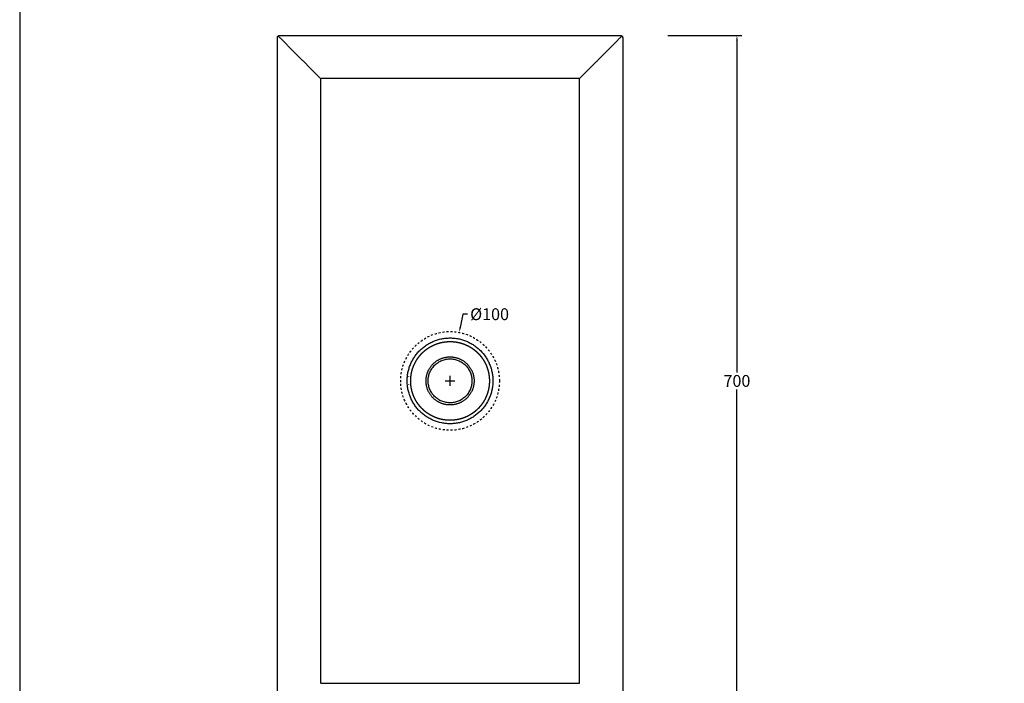
# Model space of a CAD drawing. Units: millimetres. Extents: x 9389 to 11644, y -473 to 1122.
# Drawn here: x 9389 to 10387, y -118 to 555 of the extents above; entities that cross this region are included whole.
import ezdxf

# ---------------------------------------------------------------- set-up
doc = ezdxf.new("R2010")
doc.units = ezdxf.units.MM
doc.header["$MEASUREMENT"] = 0
doc.linetypes.add('Nascosto', pattern=[4, 2, -2])
for name, color, linetype, true_color in [('Crea2D$visibili$Dima', 7, 'Continuous', 0xbf3f3f), ('Crea2D$visibili$Quote', 7, 'Continuous', 0x000000), ('MODELLO PER DWG', 7, 'Continuous', 0x000000)]:
    doc.layers.add(name, color=color, linetype=linetype, true_color=true_color)
doc.layers.add('Crea2D$visibili$linee', color=7, linetype='Continuous', lineweight=30, true_color=0x000000)
doc.styles.add('Arial', font='txt')
doc.dimstyles.new('Anika', dxfattribs={"dimscale": 10, "dimtxt": 1.2, "dimasz": 0.5, "dimexe": 0.5, "dimexo": 2, "dimgap": 0.25, "dimtad": 0, "dimtih": 1, "dimtoh": 1, "dimdec": 0, "dimzin": 1, "dimdsep": 46, "dimtxsty": 'Arial', "dimcen": 0.5, "dimadec": 0, "dimazin": 0, "dimtfac": 1, "dimtdec": 4, "dimtix": 1, "dimtmove": 1, "dimatfit": 3, "dimfxl": 0, "dimtolj": 1, "dimtzin": 1, "dimarcsym": 0})

# ---------------------------------------------------------------- blocks, each defined once
blk = doc.blocks.new('*D1')
at = {"layer": 'Crea2D$visibili$Dima', "color": 0, "lineweight": -2}
for p, q in [((9838.19, 256.29), (9835.61, 242.74)), ((9843.19, 256.29), (9838.19, 256.29))]:
    blk.add_line(p, q, dxfattribs=at)
at = {"layer": 'Crea2D$visibili$Dima', "color": 0}
for p, q in [((9825.35, 183.71), (9825.35, 193.71)), ((9820.35, 188.71), (9830.35, 188.71))]:
    blk.add_line(p, q, dxfattribs=at)
blk.add_solid([(9834.8, 242.9), (9836.43, 242.59), (9834.68, 237.83)], dxfattribs=at)
at = {"layer": 'Defpoints', "color": 0}
for p in [(9834.68, 237.83), (9816.01, 139.59)]:
    blk.add_point(p, dxfattribs=at)
at = {"layer": 'Crea2D$visibili$Dima', "color": 0, "insert": (9865.43, 256.29), "char_height": 12, "attachment_point": 5, "style": 'Arial'}
blk.add_mtext('\\A1;%%c100', dxfattribs=at)
blk = doc.blocks.new('*D4')
at = {"layer": 'Crea2D$visibili$Quote', "color": 0, "lineweight": -2}
for p, q in [((10046.21, 538.71), (10121.19, 538.71)), ((10116.19, 533.71), (10116.19, 197.33)), ((10116.19, -156.29), (10116.19, 180.08)), ((10046.2, -161.29), (10121.19, -161.29))]:
    blk.add_line(p, q, dxfattribs=at)
at = {"layer": 'Crea2D$visibili$Quote', "color": 0}
for points in [[(10117.03, 533.71), (10115.36, 533.71), (10116.19, 538.71)], [(10115.36, -156.29), (10117.03, -156.29), (10116.19, -161.29)]]:
    blk.add_solid(points, dxfattribs=at)
at = {"layer": 'Defpoints', "color": 0}
for p in [(10026.21, 538.71), (10026.2, -161.29), (10116.19, -161.29)]:
    blk.add_point(p, dxfattribs=at)
at = {"layer": 'Crea2D$visibili$Quote', "color": 0, "insert": (10116.19, 188.71), "char_height": 12, "attachment_point": 5, "style": 'Arial'}
blk.add_mtext('\\A1;700', dxfattribs=at)

msp = doc.modelspace()

# ---------------------------------------------------------------- linework, layer by layer
at = {"layer": 'Crea2D$visibili$Dima', "linetype": 'Nascosto'}
msp.add_circle((9825.35, 188.71), 50, dxfattribs=at)
at = {"layer": 'Crea2D$visibili$linee'}
for points, knots in [([(9998.07, 538.71), (9932.82, 538.71), (9838.75, 538.71), (9713.56, 538.71), (9668.61, 538.71), (9652.43, 538.71), (9652.14, 538.69), (9651.7, 538.59), (9651.27, 538.34), (9651, 538.12), (9650.83, 537.93), (9650.71, 537.76), (9650.6, 537.58), (9650.5, 537.38), (9650.43, 537.18), (9650.37, 536.92), (9650.35, 536.72), (9650.35, 536.57), (9650.35, 533.95), (9650.35, 265.11), (9650.35, 139.88), (9650.35, -142.79), (9650.35, -159.26), (9650.36, -159.35), (9650.37, -159.46), (9650.39, -159.58), (9650.44, -159.78), (9650.51, -159.97), (9650.61, -160.18), (9650.71, -160.35), (9650.84, -160.52), (9650.98, -160.67), (9651.13, -160.8), (9651.35, -160.97), (9651.66, -161.14), (9652.04, -161.26), (9652.31, -161.29), (9652.47, -161.29), (9652.53, -161.29), (9682.68, -161.29), (9753.04, -161.29), (9864.6, -161.29), (9937.25, -161.29), (9974.63, -161.29), (9988.28, -161.29), (9995.72, -161.29), (9998.22, -161.29), (9998.27, -161.29), (9998.36, -161.29), (9998.57, -161.27), (9998.94, -161.18), (9999.36, -160.98), (9999.65, -160.73), (9999.82, -160.55), (9999.93, -160.41), (10000.03, -160.27), (10000.14, -160.08), (10000.23, -159.86), (10000.29, -159.64), (10000.33, -159.44), (10000.34, -159.28), (10000.35, -159.16), (10000.35, -156.54), (10000.35, 111.21), (10000.35, 236.44), (10000.35, 519.11), (10000.35, 536.68), (10000.34, 536.76), (10000.32, 536.88), (10000.3, 537), (10000.25, 537.19), (10000.18, 537.39), (10000.09, 537.59), (9999.97, 537.78), (9999.84, 537.95), (9999.69, 538.11), (9999.53, 538.25), (9999.29, 538.42), (9998.97, 538.58), (9998.56, 538.69), (9998.28, 538.71), (9998.13, 538.71), (9998.11, 538.71), (9998.09, 538.71), (9998.07, 538.71)], [0.06415, 0.06415, 0.06415, 0.06415, 195.815831, 327.26659, 375.638467, 375.657356, 375.828817, 376.49585, 376.987338, 377.326692, 377.529844, 377.749941, 377.948825, 378.163763, 378.414343, 378.595668, 378.951704, 379.016931, 379.043713, 386.818775, 705.526422, 754.738134, 754.823755, 754.952437, 754.989473, 755.166663, 755.326889, 755.589191, 755.783343, 756.009756, 756.210224, 756.410718, 756.613297, 756.815927, 757.241373, 757.6588, 758.008564, 758.070543, 758.114886, 758.186662, 848.546877, 1014.198103, 1092.86659, 1111.471468, 1126.354695, 1133.798901, 1133.806141, 1133.850253, 1133.951464, 1134.073434, 1134.493354, 1135.085209, 1135.445466, 1135.636295, 1135.829828, 1135.979584, 1136.142, 1136.499495, 1136.682599, 1136.833909, 1137.109797, 1137.164294, 1137.194792, 1144.976689, 1460.40327, 1512.893702, 1512.976978, 1513.107261, 1513.14625, 1513.323897, 1513.484108, 1513.746329, 1513.940486, 1514.166922, 1514.387439, 1514.608396, 1514.810971, 1515.043975, 1515.469358, 1515.88333, 1516.314326, 1516.314326, 1516.314326, 1516.378476, 1516.378476, 1516.378476, 1516.378476]), ([(9956.73, -116.7), (9956.73, -117.22), (9956.36, -117.6), (9955.84, -117.6), (9922.34, -117.6), (9873.84, -117.6), (9825.34, -117.6), (9776.84, -117.6), (9728.35, -117.6), (9694.85, -117.6), (9694.59, -117.6), (9694.37, -117.5), (9694.21, -117.35), (9694.05, -117.19), (9693.96, -116.96), (9693.96, -116.7), (9693.96, 91.8), (9693.96, 140.3), (9693.96, 188.8), (9693.96, 237.29), (9693.96, 285.79), (9693.96, 494.28), (9693.96, 494.8), (9694.33, 495.17), (9694.85, 495.17), (9728.35, 495.17), (9776.85, 495.17), (9825.35, 495.17), (9873.85, 495.17), (9922.34, 495.17), (9955.84, 495.17), (9956.36, 495.17), (9956.73, 494.8), (9956.73, 494.28), (9956.73, 237.29), (9956.73, 140.29), (9956.73, -116.7)], [1023.257901, 1023.257901, 1023.257901, 1023.257901, 1024.670537, 1024.670537, 1024.670537, 1170.28698, 1170.28698, 1170.28698, 1315.887266, 1315.887266, 1315.887266, 1316.593583, 1316.593583, 1316.593583, 1317.299901, 1317.299901, 1317.299901, 1462.916327, 1462.916327, 1462.916327, 1608.516628, 1608.516628, 1608.516628, 1609.929263, 1609.929263, 1609.929263, 1755.54569, 1755.54569, 1755.54569, 1901.145992, 1901.145992, 1901.145992, 1902.558628, 1902.558628, 1902.558628, 2193.544882, 2193.544882, 2193.544882, 2193.544882]), ([(9825.35, 145.33), (9823.92, 145.33), (9821.08, 145.47), (9815.43, 146.3), (9809.94, 147.98), (9804.79, 150.42), (9801.09, 152.64), (9797.67, 155.19), (9795.06, 157.57), (9793.13, 159.59), (9791.75, 161.19), (9790.42, 162.9), (9788.79, 165.21), (9787.33, 167.65), (9786.05, 170.19), (9785.18, 172.15), (9784.41, 174.13), (9783.52, 176.83), (9782.65, 180.32), (9782.02, 184.53), (9781.81, 188.77), (9782.02, 192.99), (9782.64, 197.23), (9783.67, 201.37), (9785.1, 205.39), (9786.93, 209.25), (9789.12, 212.92), (9791.67, 216.37), (9794.55, 219.55), (9797.73, 222.43), (9801.17, 224.99), (9804.85, 227.19), (9808.73, 229.02), (9812.75, 230.46), (9816.93, 231.5), (9821.14, 232.12), (9823.99, 232.25), (9825.36, 232.24)], [273.068704, 273.068704, 273.068704, 273.068704, 277.33675, 281.594514, 290.18494, 294.464424, 298.689488, 303.104759, 307.249384, 309.279043, 311.483314, 313.579739, 315.773327, 319.947575, 322.129501, 324.301109, 326.365611, 328.518687, 332.826476, 337.122432, 341.298646, 345.524997, 349.799037, 354.124699, 358.322003, 362.580983, 366.915343, 371.140699, 375.43222, 379.762068, 383.997622, 388.299015, 392.580474, 396.849301, 401.092202, 405.495907, 409.619786, 409.619786, 409.619786, 409.619786]), ([(9825.36, 232.24), (9826.78, 232.25), (9829.62, 232.11), (9833.84, 231.48), (9837.98, 230.45), (9842, 229.01), (9845.88, 227.17), (9849.55, 224.97), (9852.97, 222.43), (9857.19, 218.6), (9860.83, 214.17), (9863.76, 209.26), (9865.57, 205.41), (9867, 201.42), (9867.86, 198), (9868.35, 195.22), (9868.61, 193.11), (9868.77, 190.96), (9868.81, 189.51), (9868.81, 188.78)], [136.551082, 136.551082, 136.551082, 136.551082, 140.813781, 145.071206, 149.314373, 153.596785, 157.87265, 162.178895, 166.415341, 170.648297, 179.254727, 183.528062, 187.780712, 192.003572, 196.221056, 198.355831, 200.455785, 202.618576, 204.809906, 204.809906, 204.809906, 204.809906]), ([(9868.81, 188.78), (9868.81, 187.38), (9868.67, 184.56), (9868.15, 181.05), (9867.53, 178.25), (9866.76, 175.49), (9865.56, 172.12), (9863.74, 168.27), (9861.55, 164.63), (9859.02, 161.21), (9855.2, 156.98), (9850.79, 153.37), (9845.94, 150.44), (9842.11, 148.61), (9838.05, 147.15), (9833.86, 146.1), (9829.6, 145.46), (9826.76, 145.33), (9825.35, 145.33)], [204.809906, 204.809906, 204.809906, 204.809906, 209.010003, 213.281264, 215.436736, 217.596913, 221.885033, 226.143118, 230.377557, 234.600154, 238.893722, 247.458151, 251.6077, 255.887587, 260.162773, 264.552887, 268.814028, 273.068704, 273.068704, 273.068704, 273.068704])]:
    msp.add_open_spline(points, degree=3, knots=knots, dxfattribs=at)
for points, degree in [([(9693.96, 495.17), (9672.69, 516.48), (9651.42, 537.79)], 2), ([(9956.73, 495.17), (9978, 516.48), (9999.27, 537.79)], 2), ([(9783.48, 192.91), (9783.49, 193), (9783.49, 193.09), (9783.5, 193.17)], 3), ([(9783.43, 185.22), (9783.42, 185.34), (9783.41, 185.45), (9783.4, 185.57)], 3)]:
    msp.add_open_spline(points, degree=degree, dxfattribs=at)
for points, weights, knots in [([(9785.46, 188.71), (9785.46, 190.66), (9785.64, 192.6), (9785.83, 194.55), (9786.21, 196.46), (9786.58, 198.38), (9787.14, 200.26), (9787.71, 202.13), (9788.45, 203.95), (9789.19, 205.76), (9790.11, 207.5), (9791.03, 209.24), (9792.11, 210.87), (9792.66, 211.69), (9793.24, 212.49), (9793.83, 213.28), (9794.45, 214.04), (9795.07, 214.8), (9795.73, 215.53), (9796.4, 216.26), (9797.09, 216.96), (9798.49, 218.35), (9800.01, 219.6), (9800.77, 220.23), (9801.57, 220.81), (9802.36, 221.39), (9803.18, 221.94), (9804.82, 223.03), (9806.55, 223.94), (9808.29, 224.86), (9810.11, 225.61), (9811.92, 226.35), (9813.8, 226.91), (9815.67, 227.47), (9817.59, 227.85), (9819.51, 228.22), (9821.45, 228.41), (9823.39, 228.6), (9825.35, 228.6)], [1, 0.998830958663, 1, 0.998827560914, 1, 0.998817853334, 1, 0.998805609939, 1, 0.998791194302, 1, 0.998774910592, 1, 0.999690645945, 1, 0.999689068651, 1, 0.999687900026, 1, 0.999687246814, 1, 0.998750287778, 1, 0.999689212647, 1, 0.999690677798, 1, 0.998774799145, 1, 0.998791156268, 1, 0.998805681438, 1, 0.998817683751, 1, 0.998827674075, 1, 0.998835419719, 0.999999995875], [125.417733, 125.417733, 125.417733, 129.315782, 129.315782, 133.220352, 133.220352, 137.129504, 137.129504, 141.04453, 141.04453, 144.966319, 144.966319, 148.895528, 148.895528, 150.86267, 150.86267, 152.831293, 152.831293, 154.800856, 154.800856, 156.771057, 156.771057, 160.71103, 160.71103, 162.679342, 162.679342, 164.646602, 164.646602, 168.575884, 168.575884, 172.497597, 172.497597, 176.41255, 176.41255, 180.321856, 180.321856, 184.22625, 184.22625, 188.1266, 188.1266, 188.1266]), ([(9825.35, 228.6), (9827.3, 228.6), (9829.24, 228.41), (9831.18, 228.22), (9833.1, 227.85), (9835.02, 227.47), (9836.9, 226.91), (9838.77, 226.35), (9840.59, 225.61), (9842.4, 224.86), (9844.14, 223.94), (9845.87, 223.03), (9847.51, 221.94), (9848.33, 221.39), (9849.12, 220.81), (9849.92, 220.23), (9850.68, 219.6), (9852.21, 218.35), (9853.6, 216.96), (9854.3, 216.26), (9854.96, 215.53), (9855.62, 214.8), (9856.24, 214.04), (9856.86, 213.28), (9857.45, 212.49), (9858.03, 211.69), (9858.58, 210.87), (9859.66, 209.24), (9860.58, 207.5), (9861.5, 205.76), (9862.24, 203.95), (9862.99, 202.13), (9863.55, 200.26), (9864.11, 198.38), (9864.48, 196.46), (9864.86, 194.55), (9865.05, 192.6), (9865.24, 190.66), (9865.24, 188.71)], [0.999999995875, 0.998835419719, 1, 0.998827674075, 1, 0.998817683751, 1, 0.998805681438, 1, 0.998791156268, 1, 0.998774799145, 1, 0.999690677798, 1, 0.999689212647, 1, 0.998750287778, 1, 0.999687246814, 1, 0.999687900026, 1, 0.999689068651, 1, 0.999690645945, 1, 0.998774910592, 1, 0.998791194302, 1, 0.998805609939, 1, 0.998817853334, 1, 0.998827560914, 1, 0.998830958663, 1], [188.1266, 188.1266, 188.1266, 192.026951, 192.026951, 195.931345, 195.931345, 199.84065, 199.84065, 203.755604, 203.755604, 207.677317, 207.677317, 211.606598, 211.606598, 213.573858, 213.573858, 215.542171, 215.542171, 219.482143, 219.482143, 221.452345, 221.452345, 223.421908, 223.421908, 225.390531, 225.390531, 227.357673, 227.357673, 231.286881, 231.286881, 235.208671, 235.208671, 239.123696, 239.123696, 243.032848, 243.032848, 246.937419, 246.937419, 250.835467, 250.835467, 250.835467]), ([(9800.98, 188.71), (9800.98, 198.8), (9808.12, 205.93), (9815.25, 213.07), (9825.35, 213.07)], [1, 0.923896519616, 1, 0.923879547496, 0.999999963703], [114.799237, 114.799237, 114.799237, 133.931364, 133.931364, 153.065649, 153.065649, 153.065649]), ([(9825.35, 166.54), (9803.1, 166.54), (9803.1, 188.79), (9803.1, 211.03), (9825.35, 211.03)], [1, 0.707106781187, 1, 0.707106781187, 1], [69.886843, 69.886843, 69.886843, 104.830265, 104.830265, 139.773686, 139.773686, 139.773686]), ([(9825.35, 213.07), (9835.44, 213.07), (9842.57, 205.93), (9849.71, 198.8), (9849.71, 188.71)], [0.999999963703, 0.923879547496, 1, 0.923896519616, 1], [153.065649, 153.065649, 153.065649, 172.199935, 172.199935, 191.332062, 191.332062, 191.332062]), ([(9825.35, 211.03), (9847.59, 211.03), (9847.59, 188.79), (9847.59, 166.54), (9825.35, 166.54)], [1, 0.707106781187, 1, 0.707106851018, 0.999999860338], [139.773686, 139.773686, 139.773686, 174.717112, 174.717112, 209.660529, 209.660529, 209.660529]), ([(9825.35, 148.82), (9823.39, 148.82), (9821.45, 149.01), (9819.51, 149.2), (9817.59, 149.57), (9815.67, 149.95), (9813.8, 150.51), (9811.92, 151.07), (9810.11, 151.81), (9808.29, 152.55), (9806.55, 153.47), (9804.82, 154.39), (9803.18, 155.48), (9802.36, 156.02), (9801.57, 156.61), (9800.77, 157.19), (9800.01, 157.81), (9798.49, 159.06), (9797.09, 160.46), (9796.4, 161.15), (9795.73, 161.88), (9795.07, 162.61), (9794.45, 163.38), (9793.83, 164.14), (9793.24, 164.93), (9792.66, 165.72), (9792.11, 166.54), (9791.03, 168.18), (9790.11, 169.92), (9789.19, 171.65), (9788.45, 173.47), (9787.71, 175.28), (9787.14, 177.16), (9786.58, 179.03), (9786.21, 180.95), (9785.83, 182.87), (9785.64, 184.82), (9785.46, 186.76), (9785.46, 188.71)], [0.999999995875, 0.998835419719, 1, 0.998827674075, 1, 0.998817683751, 1, 0.998805681438, 1, 0.998791156268, 1, 0.998774799145, 1, 0.999690677798, 1, 0.999689212647, 1, 0.998750287778, 1, 0.999687246814, 1, 0.999687900026, 1, 0.999689068651, 1, 0.999690645945, 1, 0.998774910592, 1, 0.998791194302, 1, 0.998805609939, 1, 0.998817853334, 1, 0.998827560914, 1, 0.998830958663, 1], [62.708867, 62.708867, 62.708867, 66.609217, 66.609217, 70.513611, 70.513611, 74.422917, 74.422917, 78.33787, 78.33787, 82.259583, 82.259583, 86.188865, 86.188865, 88.156125, 88.156125, 90.124437, 90.124437, 94.06441, 94.06441, 96.034611, 96.034611, 98.004174, 98.004174, 99.972797, 99.972797, 101.939939, 101.939939, 105.869148, 105.869148, 109.790937, 109.790937, 113.705963, 113.705963, 117.615115, 117.615115, 121.519685, 121.519685, 125.417733, 125.417733, 125.417733]), ([(9825.35, 164.35), (9815.25, 164.35), (9808.12, 171.48), (9800.98, 178.62), (9800.98, 188.71)], [0.999999963703, 0.923879548857, 1, 0.923896519616, 1], [76.532825, 76.532825, 76.532825, 95.66711, 95.66711, 114.799237, 114.799237, 114.799237]), ([(9849.71, 188.71), (9849.71, 178.62), (9842.57, 171.48), (9835.44, 164.35), (9825.35, 164.35)], [1, 0.923896519616, 1, 0.923879548857, 0.999999963703], [191.332062, 191.332062, 191.332062, 210.464189, 210.464189, 229.598474, 229.598474, 229.598474]), ([(9865.24, 188.71), (9865.24, 186.76), (9865.05, 184.82), (9864.86, 182.87), (9864.48, 180.95), (9864.11, 179.03), (9863.55, 177.16), (9862.99, 175.28), (9862.24, 173.47), (9861.5, 171.65), (9860.58, 169.92), (9859.66, 168.18), (9858.58, 166.54), (9858.03, 165.72), (9857.45, 164.93), (9856.86, 164.14), (9856.24, 163.38), (9855.62, 162.61), (9854.96, 161.88), (9854.3, 161.15), (9853.6, 160.46), (9852.21, 159.06), (9850.68, 157.81), (9849.92, 157.19), (9849.12, 156.61), (9848.33, 156.02), (9847.51, 155.48), (9845.87, 154.39), (9844.14, 153.47), (9842.4, 152.55), (9840.59, 151.81), (9838.77, 151.07), (9836.9, 150.51), (9835.02, 149.95), (9833.1, 149.57), (9831.18, 149.2), (9829.24, 149.01), (9827.3, 148.82), (9825.35, 148.82)], [1, 0.998830958663, 1, 0.998827560914, 1, 0.998817853334, 1, 0.998805609939, 1, 0.998791194302, 1, 0.998774910592, 1, 0.999690645945, 1, 0.999689068651, 1, 0.999687900026, 1, 0.999687246814, 1, 0.998750287778, 1, 0.999689212647, 1, 0.999690677798, 1, 0.998774799145, 1, 0.998791156268, 1, 0.998805681438, 1, 0.998817683751, 1, 0.998827674075, 1, 0.998835419719, 0.999999995875], [250.835467, 250.835467, 250.835467, 254.733515, 254.733515, 258.638086, 258.638086, 262.547238, 262.547238, 266.462263, 266.462263, 270.384053, 270.384053, 274.313261, 274.313261, 276.280403, 276.280403, 278.249026, 278.249026, 280.218589, 280.218589, 282.188791, 282.188791, 286.128763, 286.128763, 288.097076, 288.097076, 290.064335, 290.064335, 293.993617, 293.993617, 297.91533, 297.91533, 301.830284, 301.830284, 305.739589, 305.739589, 309.643983, 309.643983, 313.544334, 313.544334, 313.544334])]:
    msp.add_rational_spline(points, weights, degree=2, knots=knots, dxfattribs=at)
at = {"layer": 'MODELLO PER DWG'}
msp.add_lwpolyline([(9389.06, 1121.52), (9389.06, -472.83), (11643.93, -472.83), (11643.93, 1121.52)], close=True, dxfattribs=at)
msp.add_lwpolyline([(9389.06, 1121.52), (9389.06, -472.83), (11643.93, -472.83), (11643.93, 1121.52)], close=True, dxfattribs=at)

# ---------------------------------------------------------------- dimensions: what is measured, and where the dimension line sits
at = {"layer": 'Crea2D$visibili$Dima'}
dim = msp.add_diameter_dim_2p(p1=(9816.01, 139.59), p2=(9834.68, 237.83), dimstyle='Anika', override={"dimtad": 0, "dimtofl": 0}, dxfattribs=at)
dim.commit()
dim.dimension.update_dxf_attribs({"geometry": '*D1', "text_midpoint": (9838.19, 256.29), "dimtype": 163})
at = {"layer": 'Crea2D$visibili$Quote'}
dim = msp.add_linear_dim(base=(10116.19, -161.29), p1=(10026.21, 538.71), p2=(10026.2, -161.29), angle=90, dimstyle='Anika', dxfattribs=at)
dim.commit()
dim.dimension.update_dxf_attribs({"geometry": '*D4', "text_midpoint": (10116.19, 188.71)})

doc.saveas('drawing.dxf')
